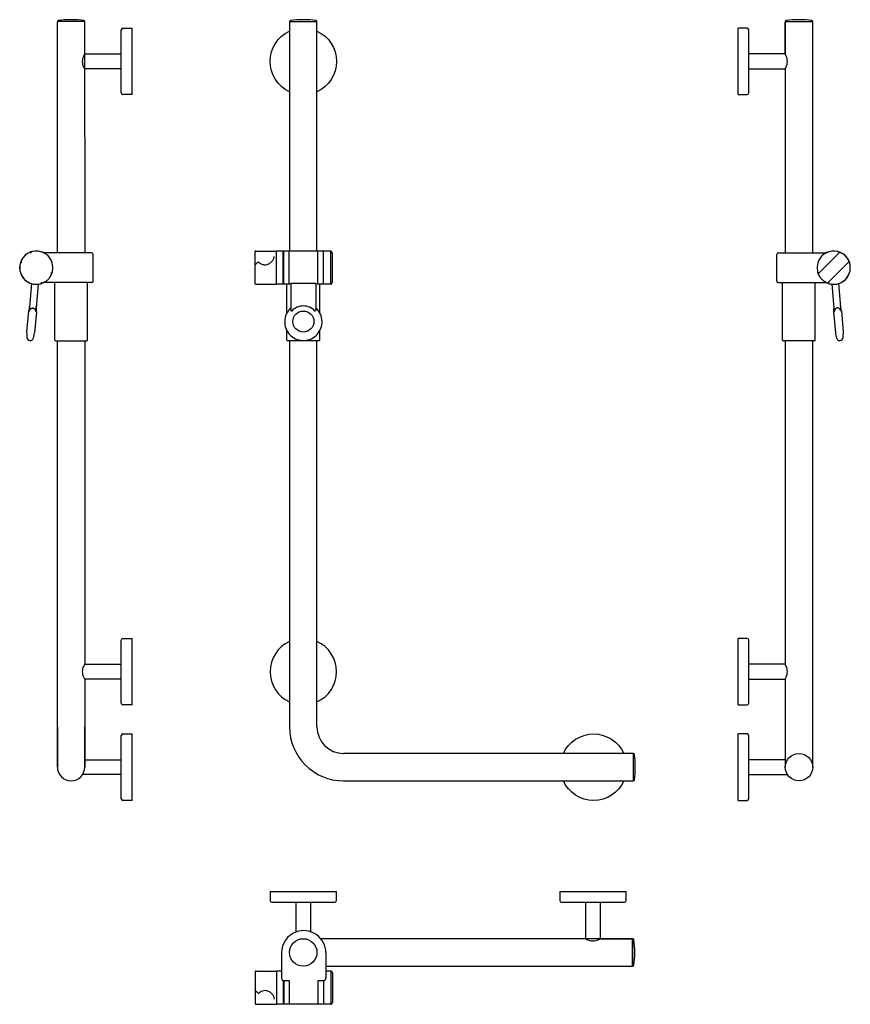
# Model space of a CAD drawing. Units: millimetres. Extents: x -56 to 945, y -2202 to -1016.
import ezdxf

# ---------------------------------------------------------------- set-up
doc = ezdxf.new("R2010")
doc.units = ezdxf.units.MM
doc.layers.add('Hewi', color=7, linetype='Continuous')
doc.layers.add('PV-174', color=7, linetype='Continuous')

msp = doc.modelspace()

# ---------------------------------------------------------------- linework, layer by layer
at = {"layer": 'Hewi'}
for p, q in [((-10.7, -1018.4), (-10.7, -1018.3)), ((22.3, -1018.4), (-10.7, -1018.4)), ((-10.7, -1296.7), (-10.7, -1018.9)), ((22.2, -1018.8), (22.2, -1057.3)), ((22.2, -1018.8), (22.3, -1296.7)), ((22.3, -1018.3), (22.3, -1018.4)), ((22.3, -1057.3), (22.3, -1018.9)), ((269.1, -1018.3), (269.1, -1018.4)), ((269.1, -1018.4), (302.1, -1018.4)), ((269.1, -1018.9), (269.1, -1294.6)), ((302.1, -1018.4), (302.1, -1018.3)), ((302.1, -1294.6), (302.1, -1018.9)), ((866.4, -1018.3), (866.4, -1018.4)), ((866.4, -1018.4), (899.4, -1018.4)), ((866.4, -1018.8), (866.4, -1057.3)), ((866.4, -1057.3), (866.4, -1018.9)), ((899.4, -1018.4), (899.4, -1018.3)), ((899.4, -1296.7), (899.4, -1018.9)), ((245.7, -1063.3), (245.6, -1063.3)), ((245.7, -1063.9), (245.6, -1064)), ((245.6, -1064), (245.7, -1064)), ((245.6, -1068.7), (245.6, -1064)), ((245.6, -1068.7), (245.7, -1068.8)), ((245.6, -1068.7), (245.7, -1068.7)), ((245.6, -1069.3), (245.7, -1069.3)), ((866.4, -1075.3), (866.4, -1296.7)), ((-10.7, -1916.1), (-10.7, -1402.7)), ((22.3, -1402.7), (22.3, -1792.1)), ((269.1, -1402.6), (269.1, -1867.6)), ((302.1, -1867.6), (302.1, -1402.6)), ((866.4, -1402.7), (866.4, -1792.1)), ((899.4, -1916.1), (899.4, -1402.7)), ((22.3, -1810.1), (22.3, -1916.1)), ((866.4, -1810.1), (866.4, -1916.1)), ((682.8, -1899.6), (334.1, -1899.6)), ((683.4, -1899.6), (683.3, -1899.6)), ((683.3, -1932.6), (683.3, -1899.6)), ((334.1, -1932.6), (682.8, -1932.6)), ((683.3, -1932.6), (683.4, -1932.6)), ((633, -1956), (633, -1956.1)), ((633.5, -1956), (633.6, -1956.1)), ((633.6, -1956.1), (633.6, -1956)), ((638.4, -1956), (633.6, -1956.1)), ((638.4, -1956), (638.5, -1955.9)), ((638.4, -1956), (638.4, -1955.9)), ((639, -1956), (639, -1955.9))]:
    msp.add_line(p, q, dxfattribs=at)
at = {"layer": 'Hewi', "linetype": 'Continuous'}
for p, q in [((66.3, -1104.3), (66.3, -1028.3)), ((68.3, -1026.3), (79.3, -1026.3)), ((79.3, -1106.3), (79.3, -1026.3)), ((820.4, -1026.3), (809.4, -1026.3)), ((809.4, -1106.3), (809.4, -1026.3)), ((822.4, -1104.3), (822.4, -1028.3)), ((22.3, -1057.3), (66.3, -1057.3)), ((866.4, -1057.3), (822.4, -1057.3)), ((66.3, -1075.3), (22.3, -1075.3)), ((822.4, -1075.3), (866.4, -1075.3)), ((79.3, -1106.3), (68.3, -1106.3)), ((809.4, -1106.3), (820.4, -1106.3)), ((66.3, -1839.1), (66.3, -1763.1)), ((68.3, -1761.1), (79.3, -1761.1)), ((79.3, -1841.1), (79.3, -1761.1)), ((820.4, -1761.1), (809.4, -1761.1)), ((809.4, -1841.1), (809.4, -1761.1)), ((822.4, -1839.1), (822.4, -1763.1)), ((22.3, -1792.1), (66.3, -1792.1)), ((866.4, -1792.1), (822.4, -1792.1)), ((66.3, -1810.1), (22.3, -1810.1)), ((822.4, -1810.1), (866.4, -1810.1)), ((79.3, -1841.1), (68.3, -1841.1)), ((809.4, -1841.1), (820.4, -1841.1)), ((66.3, -1954.1), (66.3, -1878.1)), ((68.3, -1876.1), (79.3, -1876.1)), ((79.3, -1956.1), (79.3, -1876.1)), ((820.4, -1876.1), (809.4, -1876.1)), ((809.4, -1956.1), (809.4, -1876.1)), ((822.4, -1954.1), (822.4, -1878.1)), ((22.3, -1907.1), (66.3, -1907.1)), ((866.4, -1907.1), (822.4, -1907.1)), ((66.3, -1925.1), (19.6, -1925.1)), ((822.4, -1925.1), (869.1, -1925.1)), ((79.3, -1956.1), (68.3, -1956.1)), ((809.4, -1956.1), (820.4, -1956.1)), ((245.6, -2065.7), (245.6, -2076.7)), ((245.6, -2065.7), (325.6, -2065.7)), ((325.6, -2076.7), (325.6, -2065.7)), ((594.7, -2065.7), (594.7, -2076.7)), ((594.7, -2065.7), (674.7, -2065.7)), ((674.7, -2076.7), (674.7, -2065.7)), ((247.6, -2078.7), (323.6, -2078.7)), ((276.6, -2078.7), (276.6, -2114.7)), ((294.6, -2114.3), (294.6, -2078.7)), ((596.7, -2078.7), (672.7, -2078.7)), ((625.7, -2078.7), (625.7, -2122.7)), ((643.7, -2122.7), (643.7, -2078.7)), ((326.2, -2122.7), (306.8, -2122.7)), ((682.2, -2122.7), (326.2, -2122.7)), ((643.7, -2122.7), (682.2, -2122.7)), ((682.2, -2139.2), (682.2, -2122.7)), ((682.8, -2122.7), (682.7, -2122.7)), ((682.7, -2155.7), (682.7, -2122.7)), ((682.2, -2155.7), (682.2, -2139.2)), ((312.8, -2155.7), (682.2, -2155.7)), ((682.7, -2155.7), (682.8, -2155.7))]:
    msp.add_line(p, q, dxfattribs=at)
at = {"layer": 'Hewi', "extrusion": (0, 1, 0)}
for p, q in [((-10.7, -1867.6), (-10.7, -1916.1)), ((22.3, -1916.1), (22.3, -1867.6))]:
    msp.add_line(p, q, dxfattribs=at)
at = {"layer": 'Hewi'}
for centre in [(882.9, -1916.1), (285.6, -2139.1)]:
    msp.add_circle(centre, 16.5, dxfattribs=at)
for centre, radius, start, end in [((-9.5, -1018.3), 1.2, 97.3996, 180), ((-10.2, -1018.9), 0.5, 90, 180), ((5.8, -1136.1), 120, 82.6004, 97.3996), ((21.1, -1018.3), 1.2, 0, 82.6004), ((21.8, -1018.9), 0.5, 0, 90), ((270.3, -1018.3), 1.2, 97.3996, 180), ((269.6, -1018.9), 0.5, 90, 180), ((285.6, -1136.1), 120, 82.6004, 97.3996), ((300.9, -1018.3), 1.2, 0, 82.6004), ((301.6, -1018.9), 0.5, 0, 90), ((867.6, -1018.3), 1.2, 97.3996, 180), ((866.9, -1018.9), 0.5, 90, 180), ((882.9, -1136.1), 120, 82.6004, 97.3996), ((898.2, -1018.3), 1.2, 0, 82.6004), ((898.9, -1018.9), 0.5, 0, 90), ((285.6, -1801.1), 40, 114.362, 245.638), ((285.6, -1801.1), 40, 294.362, 65.638), ((334.1, -1867.6), 65, 180, 270), ((334.1, -1867.6), 32, 180, 270), ((682.8, -1900.1), 0.5, 0, 90), ((683.4, -1900.8), 1.2, 7.3996, 90), ((565.6, -1916.1), 120, 352.6004, 7.3996), ((5.8, -1916.1), 16.5, 180, 0), ((5.8, -1916.1), 16.5, 180, 0), ((682.8, -1932.1), 0.5, 270, 0), ((683.4, -1931.4), 1.2, 270, 352.6004)]:
    msp.add_arc(centre, radius, start, end, dxfattribs=at)
at = {"layer": 'Hewi', "linetype": 'Continuous'}
for centre, radius, start, end in [((68.3, -1028.3), 2, 90, 180), ((820.4, -1028.3), 2, 0, 90), ((68.3, -1104.3), 2, 180, 270), ((820.4, -1104.3), 2, 270, 0), ((68.3, -1763.1), 2, 90, 180), ((820.4, -1763.1), 2, 0, 90), ((68.3, -1839.1), 2, 180, 270), ((820.4, -1839.1), 2, 270, 0), ((68.3, -1878.1), 2, 90, 180), ((820.4, -1878.1), 2, 0, 90), ((68.3, -1954.1), 2, 180, 270), ((820.4, -1954.1), 2, 270, 0), ((247.6, -2076.7), 2, 180, 270), ((323.6, -2076.7), 2, 270, 0), ((596.7, -2076.7), 2, 180, 270), ((672.7, -2076.7), 2, 270, 0), ((682.2, -2123.2), 0.5, 0, 90), ((682.8, -2123.9), 1.2, 7.3996, 90), ((565, -2139.2), 120, 352.6004, 7.3996), ((682.2, -2155.2), 0.5, 270, 0), ((682.8, -2154.5), 1.2, 270, 352.6004)]:
    msp.add_arc(centre, radius, start, end, dxfattribs=at)
at = {"layer": 'Hewi', "extrusion": (0, 0, -1)}
for centre, start, end in [((-285.6, -1066.3), 294.3675, 65.6325), ((-285.6, -1066.3), 114.3619, 180), ((-285.6, -1066.3), 180, 245.6381), ((-635.4, -1916.1), 24.3619, 90), ((-635.4, -1916.1), 90, 155.6381), ((-635.4, -1916.1), 204.3675, 335.6325)]:
    msp.add_arc(centre, 40, start, end, dxfattribs=at)
at = {"layer": 'Hewi', "linetype": 'Continuous'}
for points in [[(22.3, -1075.3), (22.3, -1075.3), (21.7, -1074.4), (20.4, -1071.2), (19.7, -1068.9), (19.7, -1064.1), (20.4, -1061.7), (21.7, -1058.4), (22.3, -1057.4), (22.3, -1057.3)], [(866.4, -1075.3), (866.4, -1075.3), (866.9, -1074.4), (868.2, -1071.2), (868.9, -1068.9), (868.9, -1064.1), (868.3, -1061.7), (866.9, -1058.4), (866.4, -1057.4), (866.4, -1057.3)], [(22.3, -1810.1), (22.3, -1810.1), (21.7, -1809.1), (20.4, -1806), (19.7, -1803.7), (19.7, -1798.9), (20.4, -1796.5), (21.7, -1793.2), (22.3, -1792.1), (22.3, -1792.1)], [(866.4, -1810.1), (866.4, -1810.1), (866.9, -1809.1), (868.2, -1806), (868.9, -1803.7), (868.9, -1798.9), (868.3, -1796.5), (866.9, -1793.2), (866.4, -1792.1), (866.4, -1792.1)], [(625.7, -2122.7), (625.7, -2122.7), (626.7, -2123.2), (629.8, -2124.5), (632.1, -2125.2), (636.9, -2125.2), (639.3, -2124.5), (642.6, -2123.2), (643.7, -2122.6), (643.7, -2122.7)]]:
    msp.add_open_spline(points, degree=3, knots=[0, 0, 0, 0, 0.243447, 0.243447, 0.495631, 0.495631, 0.747816, 0.747816, 1, 1, 1, 1], dxfattribs=at)
at = {"layer": 'PV-174', "extrusion": (0, 1, 0)}
for p, q in [((5.9, -1296.7), (-27.4, -1296.7)), ((30.6, -1296.7), (5.9, -1296.7)), ((32.6, -1330.7), (32.6, -1298.7)), ((227.4, -1295.6), (227.4, -1295.8)), ((227.4, -1295.8), (227.4, -1312.5)), ((228.4, -1294.6), (252.9, -1294.6)), ((252.9, -1294.6), (252.9, -1300.5)), ((252.9, -1297.2), (253, -1297.2)), ((252.9, -1300.5), (252.9, -1334.6)), ((261.5, -1294.6), (253, -1294.6)), ((253, -1294.6), (253, -1314.6)), ((261.5, -1334.6), (261.5, -1294.6)), ((261.5, -1296.6), (261.7, -1296.6)), ((261.7, -1299.3), (261.5, -1299.3)), ((268.2, -1294.6), (261.7, -1294.6)), ((261.7, -1294.6), (261.7, -1314.6)), ((303.2, -1294.6), (268.2, -1294.6)), ((268.2, -1294.6), (268.2, -1334.6)), ((309.7, -1294.6), (303.2, -1294.6)), ((303.2, -1334.6), (303.2, -1294.6)), ((309.7, -1294.6), (309.7, -1314.6)), ((309.7, -1296.6), (309.9, -1296.6)), ((309.9, -1299.3), (309.7, -1299.3)), ((318.4, -1294.6), (309.9, -1294.6)), ((309.9, -1334.6), (309.9, -1294.6)), ((318.4, -1294.6), (318.4, -1314.6)), ((318.4, -1297.2), (318.6, -1297.2)), ((318.6, -1294.6), (318.6, -1334.6)), ((320.6, -1296.6), (320.6, -1332.6)), ((856, -1330.7), (856, -1298.7)), ((858, -1296.7), (882.7, -1296.7)), ((882.7, -1296.7), (916, -1296.7)), ((907.2, -1320.8), (930.9, -1297.2)), ((227.4, -1312.5), (227.4, -1333.6)), ((231.7, -1308.2), (231, -1308.2)), ((253, -1314.6), (253, -1334.6)), ((261.5, -1306.6), (261.7, -1306.6)), ((261.7, -1314.6), (261.7, -1334.6)), ((309.7, -1306.6), (309.9, -1306.6)), ((309.7, -1314.6), (309.7, -1334.6)), ((318.4, -1314.6), (318.4, -1334.6)), ((942.2, -1308.5), (918.6, -1332.1)), ((261.5, -1320.3), (261.7, -1320.3)), ((261.5, -1320.4), (261.7, -1320.4)), ((261.7, -1322.4), (261.5, -1322.4)), ((261.5, -1322.6), (261.7, -1322.6)), ((309.7, -1322.6), (309.9, -1322.6)), ((-41.8, -1333.8), (-44.7, -1367)), ((-33.8, -1334.5), (-36.7, -1367.7)), ((5.9, -1332.7), (-27.4, -1332.7)), ((-13.8, -1402), (-13.8, -1332.7)), ((30.6, -1332.7), (5.9, -1332.7)), ((25.6, -1402), (25.6, -1332.7)), ((228.4, -1334.6), (252.9, -1334.6)), ((252.9, -1332), (253, -1332)), ((261.5, -1334.6), (253, -1334.6)), ((261.5, -1329.9), (261.7, -1329.9)), ((261.7, -1332.6), (261.5, -1332.6)), ((268.2, -1334.6), (261.7, -1334.6)), ((266, -1369.1), (266, -1334.6)), ((270.7, -1334.6), (268.2, -1334.6)), ((270.7, -1334.1), (270.7, -1364.8)), ((299.7, -1333.8), (271.7, -1333.8)), ((300.7, -1334.1), (300.7, -1364.8)), ((303.2, -1334.6), (300.7, -1334.6)), ((309.7, -1334.6), (303.2, -1334.6)), ((305.4, -1369.1), (305.4, -1334.6)), ((309.7, -1329.9), (309.9, -1329.9)), ((309.9, -1332.6), (309.7, -1332.6)), ((318.4, -1334.6), (309.9, -1334.6)), ((318.4, -1332), (318.6, -1332)), ((858, -1332.7), (882.7, -1332.7)), ((863, -1402), (863, -1332.7)), ((882.7, -1332.7), (916, -1332.7)), ((902.4, -1402), (902.4, -1332.7)), ((922.4, -1334.5), (925.4, -1367.7)), ((930.4, -1333.8), (933.3, -1367)), ((-45.5, -1366.8), (-47.7, -1392.1)), ((-35.9, -1367.7), (-38.1, -1393)), ((924.5, -1367.7), (926.8, -1393)), ((934.1, -1366.8), (936.3, -1392.1)), ((266, -1401.9), (266, -1390.7)), ((305.4, -1401.9), (305.4, -1390.7)), ((-13.1, -1402.7), (24.9, -1402.7)), ((304.7, -1402.6), (266.7, -1402.6)), ((901.7, -1402.7), (863.7, -1402.7))]:
    msp.add_line(p, q, dxfattribs=at)
at = {"layer": 'PV-174'}
for p, q in [((259.4, -2139.6), (259.4, -2169.6)), ((312.8, -2139.6), (312.8, -2169.6)), ((227.8, -2162.6), (227.8, -2183.7)), ((228.8, -2161.6), (253.3, -2161.6)), ((253.3, -2161.6), (253.3, -2195.8)), ((253.3, -2164.2), (253.4, -2164.2)), ((259.4, -2161.6), (253.4, -2161.6)), ((253.4, -2161.6), (253.4, -2201.6)), ((318.8, -2161.6), (312.8, -2161.6)), ((318.8, -2161.6), (318.8, -2201.6)), ((318.8, -2164.2), (319, -2164.2)), ((319, -2161.6), (319, -2167.5)), ((319, -2167.5), (319, -2201.6)), ((321, -2163.6), (321, -2168.9)), ((321, -2168.9), (321, -2199.6)), ((261.4, -2172.9), (261.9, -2172.9)), ((261.9, -2201.6), (261.9, -2172.9)), ((261.9, -2172.9), (268.6, -2172.9)), ((261.9, -2173.6), (262.1, -2173.6)), ((261.9, -2176), (262.1, -2176)), ((262.1, -2177.4), (261.9, -2177.4)), ((262.1, -2179.5), (261.9, -2179.5)), ((262.1, -2172.9), (262.1, -2201.6)), ((268.6, -2172.9), (268.6, -2201.6)), ((303.6, -2172.9), (310.3, -2172.9)), ((303.6, -2201.6), (303.6, -2172.9)), ((310.1, -2172.9), (310.1, -2201.6)), ((310.1, -2173.6), (310.3, -2173.6)), ((310.3, -2172.9), (310.8, -2172.9)), ((310.3, -2201.6), (310.3, -2172.9)), ((227.8, -2183.7), (227.8, -2200.5)), ((231.4, -2188.1), (232.1, -2188.1)), ((261.9, -2189.6), (262.1, -2189.6)), ((310.1, -2189.6), (310.3, -2189.6)), ((227.8, -2200.5), (227.8, -2200.6)), ((228.8, -2201.6), (253.3, -2201.6)), ((253.3, -2195.8), (253.3, -2201.6)), ((253.3, -2199), (253.4, -2199)), ((261.9, -2201.6), (253.4, -2201.6)), ((268.6, -2201.6), (262.1, -2201.6)), ((303.6, -2201.6), (268.6, -2201.6)), ((310.1, -2201.6), (303.6, -2201.6)), ((318.8, -2201.6), (310.3, -2201.6)), ((318.8, -2199), (319, -2199))]:
    msp.add_line(p, q, dxfattribs=at)
for centre, radius, start, end in [((-36.1, -1314.7), 20, 64.1579, 295.8421), ((-41.5, -1296.5), 1, 106.7263, 225), ((-36.1, -1314.7), 20, 100.4433, 106.7263), ((-36.1, -1314.7), 20, 349.5567, 100.4433), ((30.6, -1298.7), 2, 0, 90), ((228.4, -1295.6), 1, 90, 180), ((318.6, -1296.6), 2, 0, 90), ((858, -1298.7), 2, 90, 180), ((924.7, -1314.7), 20, 79.5567, 190.4433), ((924.7, -1314.7), 20, 244.1579, 115.8421), ((924.7, -1314.7), 20, 73.2737, 79.5567), ((930.2, -1296.5), 1, 315, 73.2737), ((-36.1, -1314.7), 20, 169.5567, 280.4433), ((-36.1, -1314.7), 20, 163.2737, 169.5567), ((-54.3, -1309.2), 1, 45, 163.2737), ((924.7, -1314.7), 20, 259.5567, 10.4433), ((942.9, -1309.2), 1, 16.7263, 135), ((924.7, -1314.7), 20, 10.4433, 16.7263), ((-17.9, -1320.1), 1, 225, 343.2737), ((-36.1, -1314.7), 20, 343.2737, 349.5567), ((924.7, -1314.7), 20, 190.4433, 196.7263), ((906.5, -1320.1), 1, 196.7263, 315), ((-36.1, -1314.7), 20, 280.4433, 286.7263), ((-30.6, -1332.8), 1, 286.7263, 45), ((30.6, -1330.7), 2, 270, 0), ((228.4, -1333.6), 1, 180, 270), ((318.6, -1332.6), 2, 270, 0), ((858, -1330.7), 2, 180, 270), ((919.3, -1332.8), 1, 135, 253.2737), ((924.7, -1314.7), 20, 253.2737, 259.5567), ((72.3, -1389.9), 120, 165.9777, 168.9227), ((-155.9, -1369.9), 120, 1.0773, 4.0223), ((1044.5, -1369.9), 120, 175.9777, 178.9227), ((816.4, -1389.9), 120, 11.0773, 14.0223), ((72.3, -1389.9), 120, 181.0773, 184.1769), ((-43.4, -1398.3), 4, 184.1769, 345.8231), ((-155.9, -1369.9), 120, 345.8231, 348.9227), ((1044.5, -1369.9), 120, 191.0773, 194.1769), ((932, -1398.3), 4, 194.1769, 355.8231), ((816.4, -1389.9), 120, 355.8231, 358.9227), ((-13.1, -1402), 0.7, 180, 270), ((24.9, -1402), 0.7, 270, 0), ((266.7, -1401.9), 0.7, 180, 270), ((304.7, -1401.9), 0.7, 270, 0), ((863.7, -1402), 0.7, 180, 270), ((901.7, -1402), 0.7, 270, 0), ((286.1, -2139.6), 26.7, 110.8428, 180), ((286.1, -2139.6), 26.7, 0, 110.8428), ((228.8, -2162.6), 1, 90, 180), ((319, -2163.6), 2, 0, 90), ((228.8, -2200.6), 1, 180, 270), ((319, -2199.6), 2, 270, 0)]:
    msp.add_arc(centre, radius, start, end, dxfattribs=at)
msp.add_ellipse((285.7, -1379.5), major_axis=(-18.8, 0), ratio=0.996195, start_param=-2.40977, end_param=-0.731823, dxfattribs=at)
msp.add_ellipse((285.7, -1379.5), major_axis=(12.7, 0), ratio=0.996195, dxfattribs=at)
for points, knots in [([(-41.8, -1295.5), (-41.9, -1295.5), (-42, -1295.5), (-42.4, -1295.7), (-42.7, -1295.8), (-43.5, -1296.1), (-43.8, -1296.2), (-44.6, -1296.6), (-45, -1296.8), (-45.8, -1297.2), (-46.2, -1297.4), (-47, -1297.9), (-47.4, -1298.2), (-48.3, -1298.8), (-48.7, -1299.1), (-49.5, -1299.8), (-49.9, -1300.2), (-50.6, -1300.9), (-50.9, -1301.2), (-51.6, -1302), (-51.9, -1302.5), (-52.5, -1303.3), (-52.8, -1303.7), (-53.3, -1304.5), (-53.6, -1305), (-54, -1305.7), (-54.2, -1306.1), (-54.5, -1306.9), (-54.7, -1307.3), (-55, -1308), (-55.1, -1308.4), (-55.2, -1308.8), (-55.2, -1308.8), (-55.2, -1308.9)], [7.989195, 7.989195, 7.989195, 7.989195, 8.25448, 8.25448, 9.559038, 9.559038, 10.863596, 10.863596, 12.168154, 12.168154, 13.472061, 13.472061, 14.775969, 14.775969, 16.079877, 16.079877, 17.383785, 17.383785, 18.687692, 18.687692, 19.9916, 19.9916, 21.295508, 21.295508, 22.599415, 22.599415, 23.903973, 23.903973, 25.208531, 25.208531, 26.513089, 26.513089, 26.778374, 26.778374, 26.778374, 26.778374]), ([(227.4, -1312.5), (227.4, -1312.5), (227.4, -1312.5), (227.4, -1312.4), (227.4, -1312.4), (227.4, -1312.3), (227.4, -1312.3), (227.4, -1312.2), (227.5, -1312.1), (227.5, -1311.8), (227.6, -1311.6), (227.8, -1311.4), (227.8, -1311.3), (227.9, -1311.2), (228, -1311.1), (228.1, -1311), (228.1, -1310.9), (228.1, -1310.9), (228.1, -1310.9), (228.1, -1310.9)], [0, 0, 0, 0, 0.075697, 0.075697, 0.278985, 0.278985, 0.349753, 0.349753, 0.591935, 0.591935, 1.276515, 1.276515, 1.476317, 1.476317, 1.827563, 1.827563, 1.910592, 1.910592, 1.954297, 1.954297, 1.954297, 1.954297]), ([(228.1, -1310.9), (228.7, -1310.2), (229.4, -1309.5), (230, -1308.8), (230, -1308.8), (230, -1308.8)], [0.523856, 0.523856, 0.523856, 0.523856, 3.344927, 3.344927, 3.375545, 3.375545, 3.375545, 3.375545]), ([(230, -1308.8), (230, -1308.8), (230, -1308.7), (230.1, -1308.7), (230.1, -1308.6), (230.2, -1308.6), (230.2, -1308.5), (230.3, -1308.5), (230.4, -1308.4), (230.6, -1308.3), (230.7, -1308.2), (230.9, -1308.2), (231, -1308.2), (231, -1308.2)], [1.654075, 1.654075, 1.654075, 1.654075, 1.715582, 1.715582, 1.90297, 1.90297, 2.031734, 2.031734, 2.255265, 2.255265, 2.814065, 2.814065, 3.138693, 3.138693, 3.138693, 3.138693]), ([(231.7, -1308.2), (231.7, -1308.2), (231.8, -1308.2), (231.9, -1308.2), (231.9, -1308.2), (232, -1308.2), (232.1, -1308.2), (232.2, -1308.3), (232.2, -1308.3), (232.2, -1308.3), (232.3, -1308.3), (232.3, -1308.4), (232.3, -1308.4), (232.3, -1308.4)], [0.2039, 0.2039, 0.2039, 0.2039, 0.414091, 0.414091, 0.553159, 0.553159, 0.934262, 0.934262, 1.058716, 1.058716, 1.209079, 1.209079, 1.267392, 1.267392, 1.267392, 1.267392]), ([(232.3, -1308.4), (232.3, -1308.4), (232.3, -1308.4), (232.4, -1308.4), (232.4, -1308.4), (232.4, -1308.4), (232.4, -1308.4), (232.4, -1308.4), (232.4, -1308.4), (232.4, -1308.4), (232.4, -1308.4), (232.4, -1308.4), (232.4, -1308.4), (232.5, -1308.4), (232.5, -1308.5), (232.5, -1308.5), (232.5, -1308.5), (232.5, -1308.5), (232.5, -1308.5), (232.5, -1308.5)], [0, 0, 0, 0, 0.0069048, 0.0069048, 0.024766, 0.024766, 0.0545553, 0.0545553, 0.0643559, 0.0643559, 0.0859949, 0.0859949, 0.1473005, 0.1473005, 0.1844538, 0.1844538, 0.2059423, 0.2059423, 0.2061965, 0.2061965, 0.2061965, 0.2061965]), ([(271.7, -1333.8), (271.6, -1333.8), (271.5, -1333.8), (271.2, -1333.8), (271.1, -1333.9), (270.9, -1333.9), (270.9, -1333.9), (270.8, -1334), (270.7, -1334), (270.7, -1334.1)], [0, 0, 0, 0, 0.376654, 0.376654, 0.753309, 0.753309, 1.135751, 1.135751, 1.518194, 1.518194, 1.518194, 1.518194]), ([(300.7, -1334.1), (300.7, -1334), (300.7, -1334), (300.6, -1333.9), (300.5, -1333.9), (300.3, -1333.9), (300.2, -1333.8), (300, -1333.8), (299.9, -1333.8), (299.7, -1333.8)], [-1.518194, -1.518194, -1.518194, -1.518194, -1.135751, -1.135751, -0.753309, -0.753309, -0.376654, -0.376654, 0, 0, 0, 0]), ([(-43.5, -1364.8), (-43.4, -1364.7), (-43.3, -1364.6), (-43.1, -1364.3), (-42.9, -1364.1), (-42.5, -1363.8), (-42.3, -1363.7), (-41.9, -1363.5), (-41.7, -1363.4), (-41.3, -1363.3), (-41.1, -1363.2), (-40.7, -1363.2), (-40.5, -1363.2), (-40.1, -1363.2), (-39.9, -1363.2), (-39.5, -1363.4), (-39.4, -1363.4), (-39, -1363.6), (-38.8, -1363.8), (-38.4, -1364), (-38.3, -1364.2), (-38, -1364.6), (-37.8, -1364.8), (-37.6, -1365.1), (-37.6, -1365.2), (-37.5, -1365.3)], [50.217035, 50.217035, 50.217035, 50.217035, 50.530393, 50.530393, 51.295981, 51.295981, 51.929143, 51.929143, 52.562305, 52.562305, 53.125514, 53.125514, 53.688722, 53.688722, 54.251931, 54.251931, 54.815139, 54.815139, 55.448301, 55.448301, 56.081464, 56.081464, 56.847052, 56.847052, 57.160409, 57.160409, 57.160409, 57.160409]), ([(932.1, -1364.8), (932.1, -1364.7), (932, -1364.6), (931.7, -1364.3), (931.5, -1364.1), (931.2, -1363.8), (931, -1363.7), (930.6, -1363.5), (930.4, -1363.4), (930, -1363.3), (929.8, -1363.2), (929.4, -1363.2), (929.2, -1363.2), (928.8, -1363.2), (928.6, -1363.2), (928.2, -1363.4), (928, -1363.4), (927.6, -1363.6), (927.5, -1363.8), (927.1, -1364), (926.9, -1364.2), (926.6, -1364.6), (926.5, -1364.8), (926.3, -1365.1), (926.2, -1365.2), (926.1, -1365.3)], [50.217035, 50.217035, 50.217035, 50.217035, 50.530393, 50.530393, 51.295981, 51.295981, 51.929143, 51.929143, 52.562305, 52.562305, 53.125514, 53.125514, 53.688722, 53.688722, 54.251931, 54.251931, 54.815139, 54.815139, 55.448301, 55.448301, 56.081464, 56.081464, 56.847052, 56.847052, 57.160409, 57.160409, 57.160409, 57.160409]), ([(-44.7, -1367), (-44.7, -1367), (-44.7, -1367.1), (-44.7, -1367.1), (-44.7, -1367.1), (-44.7, -1367.1), (-44.7, -1367.1), (-44.7, -1367.1), (-44.7, -1367.1), (-44.7, -1367.1), (-44.7, -1367), (-44.6, -1367), (-44.6, -1367), (-44.6, -1366.9), (-44.6, -1366.9), (-44.6, -1366.9)], [-2.0819576, -2.0819576, -2.0819576, -2.0819576, -2.0290365, -2.0290365, -1.9761154, -1.9761154, -1.9382966, -1.9382966, -1.9004777, -1.9004777, -1.7986529, -1.7986529, -1.6968281, -1.6968281, -1.658125, -1.658125, -1.658125, -1.658125]), ([(-44.6, -1366.9), (-44.6, -1366.9), (-44.6, -1366.9), (-44.5, -1366.6), (-44.4, -1366.4), (-44.2, -1365.9), (-44.1, -1365.7), (-43.8, -1365.2), (-43.6, -1365), (-43.5, -1364.8)], [0.649611, 0.649611, 0.649611, 0.649611, 0.733359, 0.733359, 1.466717, 1.466717, 2.25165, 2.25165, 3.036582, 3.036582, 3.036582, 3.036582]), ([(-37.5, -1365.3), (-37.4, -1365.5), (-37.3, -1365.8), (-37, -1366.3), (-37, -1366.6), (-36.8, -1367), (-36.8, -1367.3), (-36.8, -1367.5), (-36.8, -1367.6), (-36.7, -1367.6)], [8.778951, 8.778951, 8.778951, 8.778951, 9.563883, 9.563883, 10.348815, 10.348815, 11.082174, 11.082174, 11.165922, 11.165922, 11.165922, 11.165922]), ([(-36.7, -1367.6), (-36.7, -1367.6), (-36.7, -1367.6), (-36.7, -1367.7), (-36.7, -1367.7), (-36.7, -1367.7), (-36.7, -1367.8), (-36.7, -1367.8), (-36.7, -1367.8), (-36.7, -1367.8), (-36.7, -1367.8), (-36.7, -1367.8), (-36.7, -1367.8), (-36.7, -1367.8), (-36.7, -1367.7), (-36.7, -1367.7)], [1.658125, 1.658125, 1.658125, 1.658125, 1.6968281, 1.6968281, 1.7986529, 1.7986529, 1.9004777, 1.9004777, 1.9382966, 1.9382966, 1.9761154, 1.9761154, 2.0290365, 2.0290365, 2.0819576, 2.0819576, 2.0819576, 2.0819576]), ([(271.4, -1366.9), (271.4, -1366.9), (271.4, -1366.8), (271.3, -1366.6), (271.1, -1366.4), (271, -1365.9), (270.9, -1365.7), (270.8, -1365.2), (270.7, -1365), (270.7, -1364.8)], [0.649611, 0.649611, 0.649611, 0.649611, 0.733359, 0.733359, 1.466717, 1.466717, 2.25165, 2.25165, 3.036582, 3.036582, 3.036582, 3.036582]), ([(271.7, -1367), (271.7, -1367), (271.7, -1367), (271.7, -1367.1), (271.7, -1367.1), (271.6, -1367.1), (271.6, -1367.1), (271.6, -1367.1), (271.6, -1367.1), (271.5, -1367.1), (271.5, -1367), (271.5, -1367), (271.4, -1367), (271.4, -1366.9), (271.4, -1366.9), (271.4, -1366.9)], [-2.0819576, -2.0819576, -2.0819576, -2.0819576, -2.0290365, -2.0290365, -1.9761154, -1.9761154, -1.9382966, -1.9382966, -1.9004777, -1.9004777, -1.7986529, -1.7986529, -1.6968281, -1.6968281, -1.658125, -1.658125, -1.658125, -1.658125]), ([(300, -1366.9), (300, -1366.9), (300, -1366.9), (300, -1367), (300, -1367), (299.9, -1367), (299.9, -1367.1), (299.9, -1367.1), (299.9, -1367.1), (299.8, -1367.1), (299.8, -1367.1), (299.8, -1367.1), (299.8, -1367.1), (299.8, -1367), (299.7, -1367), (299.7, -1367)], [1.658125, 1.658125, 1.658125, 1.658125, 1.6968281, 1.6968281, 1.7986529, 1.7986529, 1.9004777, 1.9004777, 1.9382966, 1.9382966, 1.9761154, 1.9761154, 2.0290365, 2.0290365, 2.0819576, 2.0819576, 2.0819576, 2.0819576]), ([(300.7, -1364.8), (300.7, -1365), (300.7, -1365.2), (300.6, -1365.7), (300.5, -1365.9), (300.3, -1366.4), (300.2, -1366.6), (300.1, -1366.8), (300.1, -1366.9), (300, -1366.9)], [8.794524, 8.794524, 8.794524, 8.794524, 9.579456, 9.579456, 10.364389, 10.364389, 11.097748, 11.097748, 11.181495, 11.181495, 11.181495, 11.181495]), ([(926.1, -1365.3), (926, -1365.5), (925.9, -1365.8), (925.7, -1366.3), (925.6, -1366.6), (925.5, -1367), (925.4, -1367.3), (925.4, -1367.5), (925.4, -1367.6), (925.4, -1367.6)], [8.778951, 8.778951, 8.778951, 8.778951, 9.563883, 9.563883, 10.348815, 10.348815, 11.082174, 11.082174, 11.165922, 11.165922, 11.165922, 11.165922]), ([(925.4, -1367.6), (925.4, -1367.6), (925.4, -1367.6), (925.4, -1367.7), (925.4, -1367.7), (925.4, -1367.7), (925.4, -1367.8), (925.4, -1367.8), (925.4, -1367.8), (925.4, -1367.8), (925.4, -1367.8), (925.4, -1367.8), (925.4, -1367.8), (925.4, -1367.8), (925.4, -1367.7), (925.4, -1367.7)], [1.658125, 1.658125, 1.658125, 1.658125, 1.6968281, 1.6968281, 1.7986529, 1.7986529, 1.9004777, 1.9004777, 1.9382966, 1.9382966, 1.9761154, 1.9761154, 2.0290365, 2.0290365, 2.0819576, 2.0819576, 2.0819576, 2.0819576]), ([(933.3, -1367), (933.3, -1367), (933.3, -1367.1), (933.3, -1367.1), (933.3, -1367.1), (933.3, -1367.1), (933.3, -1367.1), (933.3, -1367.1), (933.3, -1367.1), (933.3, -1367.1), (933.3, -1367), (933.3, -1367), (933.3, -1367), (933.3, -1366.9), (933.3, -1366.9), (933.3, -1366.9)], [-2.0819576, -2.0819576, -2.0819576, -2.0819576, -2.0290365, -2.0290365, -1.9761154, -1.9761154, -1.9382966, -1.9382966, -1.9004777, -1.9004777, -1.7986529, -1.7986529, -1.6968281, -1.6968281, -1.658125, -1.658125, -1.658125, -1.658125]), ([(259.4, -2169.6), (259.4, -2170), (259.5, -2170.4), (259.7, -2171.1), (259.8, -2171.3), (260, -2171.7), (260.1, -2171.9), (260.3, -2172.3), (260.5, -2172.5), (260.8, -2172.7), (260.9, -2172.8), (261.2, -2172.9), (261.3, -2172.9), (261.4, -2172.9)], [-4.494551, -4.494551, -4.494551, -4.494551, -3.042994, -3.042994, -2.317215, -2.317215, -1.591436, -1.591436, -0.795718, -0.795718, -0.397859, -0.397859, 0, 0, 0, 0]), ([(310.8, -2172.9), (311, -2172.9), (311.1, -2172.9), (311.3, -2172.8), (311.4, -2172.7), (311.7, -2172.5), (311.9, -2172.3), (312.2, -2171.9), (312.3, -2171.7), (312.5, -2171.3), (312.6, -2171.1), (312.8, -2170.4), (312.8, -2170), (312.8, -2169.6)], [0, 0, 0, 0, 0.397859, 0.397859, 0.795718, 0.795718, 1.591436, 1.591436, 2.317215, 2.317215, 3.042994, 3.042994, 4.494551, 4.494551, 4.494551, 4.494551]), ([(228.5, -2185.4), (228.5, -2185.4), (228.5, -2185.3), (228.4, -2185.2), (228.4, -2185.2), (228.3, -2185.1), (228.3, -2185), (228.2, -2184.9), (228.1, -2184.8), (228, -2184.6), (228, -2184.5), (227.9, -2184.3), (227.9, -2184.3), (227.9, -2184.2), (227.8, -2184.1), (227.8, -2183.9), (227.8, -2183.8), (227.8, -2183.7)], [0, 0, 0, 0, 0.101034, 0.101034, 0.327952, 0.327952, 0.517556, 0.517556, 0.797918, 0.797918, 1.199996, 1.199996, 1.322552, 1.322552, 1.603511, 1.603511, 2.026822, 2.026822, 2.026822, 2.026822]), ([(230.4, -2187.5), (230.1, -2187.2), (229.9, -2186.9), (229.2, -2186.2), (228.9, -2185.8), (228.5, -2185.4)], [1.861395, 1.861395, 1.861395, 1.861395, 3.074047, 3.074047, 4.714236, 4.714236, 4.714236, 4.714236]), ([(231.4, -2188.1), (231.3, -2188.1), (231.2, -2188.1), (231, -2188), (230.8, -2187.9), (230.7, -2187.7), (230.6, -2187.7), (230.6, -2187.7), (230.6, -2187.7), (230.5, -2187.6), (230.4, -2187.5), (230.4, -2187.5)], [0.2153933, 0.2153933, 0.2153933, 0.2153933, 0.4400106, 0.4400106, 0.7443622, 0.7443622, 0.7898559, 0.7898559, 0.8400476, 0.8400476, 0.9391015, 0.9391015, 0.9391015, 0.9391015]), ([(232.7, -2187.9), (232.7, -2187.9), (232.7, -2187.9), (232.5, -2188), (232.4, -2188), (232.2, -2188.1), (232.2, -2188.1), (232.1, -2188.1), (232.1, -2188.1), (232.1, -2188.1)], [0, 0, 0, 0, 0.102702, 0.102702, 0.727957, 0.727957, 0.878712, 0.878712, 1.007574, 1.007574, 1.007574, 1.007574]), ([(232.9, -2187.8), (232.9, -2187.8), (232.8, -2187.8), (232.8, -2187.9), (232.8, -2187.9), (232.8, -2187.9), (232.8, -2187.9), (232.8, -2187.9), (232.8, -2187.9), (232.8, -2187.9), (232.8, -2187.9), (232.7, -2187.9), (232.7, -2187.9), (232.7, -2187.9), (232.7, -2187.9), (232.7, -2187.9)], [0.1476977, 0.1476977, 0.1476977, 0.1476977, 0.275837, 0.275837, 0.2933311, 0.2933311, 0.3014266, 0.3014266, 0.3203754, 0.3203754, 0.3465416, 0.3465416, 0.351042, 0.351042, 0.3544686, 0.3544686, 0.3544686, 0.3544686]), ([(251.1, -2195.3), (251.1, -2195.2), (251, -2195), (250.9, -2194), (250.6, -2193), (249.4, -2190.7), (248.6, -2189.6), (246.4, -2187.5), (245.1, -2186.6), (242.5, -2185.5), (241.2, -2185.2), (238.7, -2185.1), (237.5, -2185.4), (235.4, -2186.1), (234.6, -2186.6), (233.5, -2187.3), (233.2, -2187.6), (232.9, -2187.8)], [3.061871, 3.061871, 3.061871, 3.061871, 3.560369, 3.560369, 7.493793, 7.493793, 12.108169, 12.108169, 16.795631, 16.795631, 20.702825, 20.702825, 24.420088, 24.420088, 27.335115, 27.335115, 28.439647, 28.439647, 28.439647, 28.439647])]:
    msp.add_open_spline(points, degree=3, knots=knots, dxfattribs=at)
at = {"layer": 'PV-174', "extrusion": (-2e-16, 4e-16, -1)}
msp.add_open_spline([(232.5, -1308.5), (233.2, -1309), (234, -1309.5), (235.9, -1310.6), (237.2, -1311), (239.8, -1311.2), (241, -1311), (243.4, -1310.3), (244.5, -1309.7), (246.8, -1308.1), (247.9, -1307), (249.4, -1304.9), (250, -1303.9), (250.5, -1302.2), (250.6, -1301.6), (250.7, -1301)], degree=3, knots=[1.736023, 1.736023, 1.736023, 1.736023, 4.481725, 4.481725, 8.494257, 8.494257, 12.23021, 12.23021, 16.019003, 16.019003, 20.631919, 20.631919, 24.557264, 24.557264, 27.09366, 27.09366, 27.09366, 27.09366], dxfattribs=at)
at = {"layer": 'PV-174', "extrusion": (-2.5e-15, -2.6e-15, -1)}
msp.add_open_spline([(930.5, -1295.5), (930.5, -1295.5), (930.6, -1295.5), (931, -1295.7), (931.4, -1295.8), (932.1, -1296.1), (932.5, -1296.2), (933.3, -1296.6), (933.7, -1296.8), (934.4, -1297.2), (934.8, -1297.4), (935.7, -1297.9), (936.1, -1298.2), (936.9, -1298.8), (937.3, -1299.1), (938.1, -1299.8), (938.5, -1300.2), (939.2, -1300.9), (939.6, -1301.2), (940.3, -1302), (940.6, -1302.5), (941.2, -1303.3), (941.5, -1303.7), (942, -1304.5), (942.2, -1305), (942.6, -1305.7), (942.8, -1306.1), (943.2, -1306.9), (943.3, -1307.3), (943.6, -1308), (943.7, -1308.4), (943.8, -1308.8), (943.9, -1308.8), (943.9, -1308.9)], degree=3, knots=[7.989195, 7.989195, 7.989195, 7.989195, 8.25448, 8.25448, 9.559038, 9.559038, 10.863596, 10.863596, 12.168154, 12.168154, 13.472061, 13.472061, 14.775969, 14.775969, 16.079877, 16.079877, 17.383785, 17.383785, 18.687692, 18.687692, 19.9916, 19.9916, 21.295508, 21.295508, 22.599415, 22.599415, 23.903973, 23.903973, 25.208531, 25.208531, 26.513089, 26.513089, 26.778374, 26.778374, 26.778374, 26.778374], dxfattribs=at)
at = {"layer": 'PV-174', "extrusion": (2.7e-15, -2.8e-15, -1)}
msp.add_open_spline([(-30.3, -1333.8), (-30.2, -1333.8), (-30, -1333.7), (-29.5, -1333.6), (-29.3, -1333.5), (-28.8, -1333.3), (-28.6, -1333.2), (-28, -1333), (-27.8, -1332.8), (-27.2, -1332.6), (-26.9, -1332.4), (-26.3, -1332.1), (-25.9, -1331.9), (-25.4, -1331.5), (-25, -1331.3), (-24.4, -1330.9), (-24.1, -1330.7), (-23.4, -1330.2), (-23.1, -1329.9), (-22.5, -1329.3), (-22.2, -1329.1), (-21.7, -1328.5), (-21.4, -1328.2), (-20.8, -1327.6), (-20.6, -1327.3), (-20.1, -1326.7), (-19.8, -1326.3), (-19.4, -1325.7), (-19.2, -1325.4), (-18.8, -1324.8), (-18.7, -1324.5), (-18.3, -1323.9), (-18.2, -1323.6), (-17.9, -1323), (-17.8, -1322.7), (-17.5, -1322.1), (-17.4, -1321.9), (-17.3, -1321.4), (-17.2, -1321.2), (-17, -1320.8), (-17, -1320.6), (-16.9, -1320.4)], degree=3, knots=[-26.250091, -26.250091, -26.250091, -26.250091, -25.192267, -25.192267, -24.062974, -24.062974, -22.970394, -22.970394, -21.877814, -21.877814, -20.785234, -20.785234, -19.692654, -19.692654, -18.594622, -18.594622, -17.496591, -17.496591, -16.398559, -16.398559, -15.300527, -15.300527, -14.202496, -14.202496, -13.104464, -13.104464, -12.006432, -12.006432, -10.908401, -10.908401, -9.815821, -9.815821, -8.723241, -8.723241, -7.630661, -7.630661, -6.538081, -6.538081, -5.408788, -5.408788, -4.350964, -4.350964, -4.350964, -4.350964], dxfattribs=at)
at = {"layer": 'PV-174', "extrusion": (-2.7e-15, -2.8e-15, -1)}
msp.add_open_spline([(919, -1333.8), (918.8, -1333.8), (918.6, -1333.7), (918.2, -1333.6), (918, -1333.5), (917.5, -1333.3), (917.2, -1333.2), (916.7, -1333), (916.4, -1332.8), (915.8, -1332.6), (915.5, -1332.4), (914.9, -1332.1), (914.6, -1331.9), (914, -1331.5), (913.7, -1331.3), (913, -1330.9), (912.7, -1330.7), (912.1, -1330.2), (911.8, -1329.9), (911.2, -1329.3), (910.9, -1329.1), (910.3, -1328.5), (910, -1328.2), (909.5, -1327.6), (909.2, -1327.3), (908.7, -1326.7), (908.5, -1326.3), (908, -1325.7), (907.8, -1325.4), (907.5, -1324.8), (907.3, -1324.5), (907, -1323.9), (906.8, -1323.6), (906.5, -1323), (906.4, -1322.7), (906.2, -1322.1), (906.1, -1321.9), (905.9, -1321.4), (905.8, -1321.2), (905.7, -1320.8), (905.6, -1320.6), (905.6, -1320.4)], degree=3, knots=[-26.250091, -26.250091, -26.250091, -26.250091, -25.192267, -25.192267, -24.062974, -24.062974, -22.970394, -22.970394, -21.877814, -21.877814, -20.785234, -20.785234, -19.692654, -19.692654, -18.594622, -18.594622, -17.496591, -17.496591, -16.398559, -16.398559, -15.300527, -15.300527, -14.202496, -14.202496, -13.104464, -13.104464, -12.006432, -12.006432, -10.908401, -10.908401, -9.815821, -9.815821, -8.723241, -8.723241, -7.630661, -7.630661, -6.538081, -6.538081, -5.408788, -5.408788, -4.350964, -4.350964, -4.350964, -4.350964], dxfattribs=at)
at = {"layer": 'PV-174', "extrusion": (2e-16, 0, -1)}
msp.add_open_spline([(270.7, -1363.2), (269.6, -1364.2), (268.6, -1365.3), (266.7, -1367.8), (265.9, -1369.2), (265.2, -1370.7), (264, -1373.4), (263.3, -1376.2), (263.1, -1382.1), (263.6, -1385), (265.7, -1390.5), (267.2, -1393), (271.2, -1397.3), (273.6, -1399), (278.9, -1401.5), (281.8, -1402.2), (287.6, -1402.4), (290.6, -1402), (296.1, -1400), (298.6, -1398.5), (303, -1394.6), (304.7, -1392.2), (307.3, -1387), (308, -1384.1), (308.4, -1378.3), (308, -1375.4), (306.1, -1369.8), (304.6, -1367.3), (302, -1364.4), (301.4, -1363.8), (300.7, -1363.2)], degree=3, knots=[132.307286, 132.307286, 132.307286, 132.307286, 136.785533, 136.785533, 141.75557, 141.75557, 141.75557, 150.535085, 150.535085, 159.315807, 159.315807, 168.101503, 168.101503, 176.893003, 176.893003, 185.687769, 185.687769, 194.481448, 194.481448, 203.270348, 203.270348, 212.053461, 212.053461, 220.833091, 220.833091, 229.613619, 229.613619, 238.398943, 238.398943, 241.12434, 241.12434, 241.12434, 241.12434], dxfattribs=at)
at = {"layer": 'PV-174', "extrusion": (-1.16e-14, -6.2e-15, -1)}
msp.add_open_spline([(933.3, -1366.9), (933.3, -1366.9), (933.2, -1366.9), (933.2, -1366.6), (933.1, -1366.4), (932.9, -1365.9), (932.8, -1365.7), (932.4, -1365.2), (932.3, -1365), (932.1, -1364.8)], degree=3, knots=[0.649611, 0.649611, 0.649611, 0.649611, 0.733359, 0.733359, 1.466717, 1.466717, 2.25165, 2.25165, 3.036582, 3.036582, 3.036582, 3.036582], dxfattribs=at)

doc.saveas('drawing.dxf')
